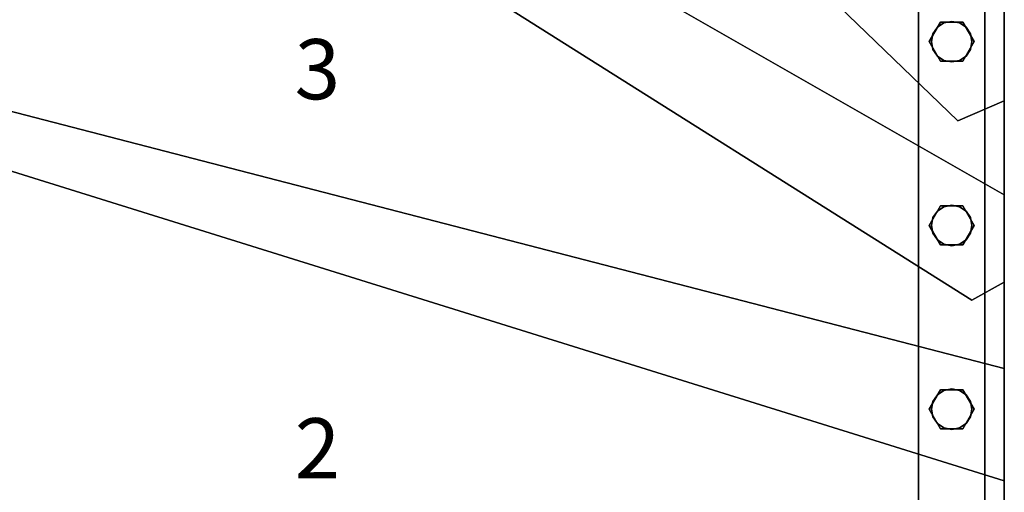
# Model space of a CAD drawing. Extents: x -1990 to 5, y -5 to 1765.
# Drawn here: x -1588 to -933, y 354 to 668 of the extents above; entities that cross this region are included whole.
import ezdxf
from ezdxf.enums import TextEntityAlignment as Align

# ---------------------------------------------------------------- set-up
doc = ezdxf.new("R2010")
doc.units = 0
doc.layers.add('_Arch_TW', color=6, linetype='CONTINUOUS')
doc.styles.get("Standard").update_dxf_attribs({"font": 'simplex', "bigfont": 'bigfont'})

msp = doc.modelspace()

# ---------------------------------------------------------------- linework, layer by layer
at = {"layer": '_Arch_TW', "color": 1}
for points, invisible_edges in [([(-1755, 1361.86, 964.29), (-963.83, 601.05, 964.29), (-933, 614.18, 964.29)], 12), ([(-1755, 1361.86, 964.29), (-933, 614.18, 964.29), (-933, 786.17, 964.29)], 13), ([(-1755, 1361.86, 920.29), (-933, 786.17, 920.29), (-933, 614.18, 920.29)], 13), ([(-1755, 1361.86, 920.29), (-933, 614.18, 920.29), (-963.83, 601.05, 920.29)], 5), ([(-1755, 1361.86, 964.29), (-1755, 1361.86, 920.29), (-963.83, 601.05, 920.29)], 12), ([(-1755, 1361.86, 964.29), (-963.83, 601.05, 920.29), (-963.83, 601.05, 964.29)], 5), ([(-1755, 617.85, 578.57), (-933, 551.74, 578.57), (-1755, 1021.31, 578.57)], 5), ([(-1755, 617.85, 534.57), (-1755, 1021.31, 534.57), (-933, 551.74, 534.57)], 12), ([(-933, 551.74, 578.57), (-933, 551.74, 534.57), (-1755, 1021.31, 534.57)], 12), ([(-933, 551.74, 578.57), (-1755, 1021.31, 534.57), (-1755, 1021.31, 578.57)], 5), ([(-1755, 986.3, 771.43), (-954.7, 481.66, 771.43), (-933, 493.63, 771.43)], 12), ([(-1755, 986.3, 771.43), (-933, 493.63, 771.43), (-933, 669.3, 771.43)], 13), ([(-1755, 986.3, 727.43), (-933, 669.3, 727.43), (-933, 493.63, 727.43)], 13), ([(-1755, 986.3, 727.43), (-933, 493.63, 727.43), (-954.7, 481.66, 727.43)], 5), ([(-1755, 986.3, 771.43), (-1755, 986.3, 727.43), (-954.7, 481.66, 727.43)], 12), ([(-1755, 986.3, 771.43), (-954.7, 481.66, 727.43), (-954.7, 481.66, 771.43)], 5), ([(-933, 614.18, 964.29), (-933, 614.18, 920.29), (-933, 786.17, 920.29)], 12), ([(-933, 614.18, 964.29), (-933, 786.17, 920.29), (-933, 786.17, 964.29)], 5), ([(-933, 493.63, 771.43), (-933, 493.63, 727.43), (-933, 669.3, 727.43)], 12), ([(-933, 493.63, 771.43), (-933, 669.3, 727.43), (-933, 669.3, 771.43)], 5), ([(-1755, 252.05, 385.71), (-933, 436.33, 385.71), (-1755, 649.06, 385.71)], 5), ([(-1755, 252.05, 341.71), (-1755, 649.06, 341.71), (-933, 436.33, 341.71)], 12), ([(-933, 436.33, 385.71), (-933, 436.33, 341.71), (-1755, 649.06, 341.71)], 12), ([(-933, 436.33, 385.71), (-1755, 649.06, 341.71), (-1755, 649.06, 385.71)], 5), ([(-1755, 617.85, 578.57), (-933, 361.67, 578.57), (-933, 551.74, 578.57)], 12), ([(-1755, 617.85, 534.57), (-933, 551.74, 534.57), (-933, 361.67, 534.57)], 5), ([(-1755, 617.85, 578.57), (-1755, 617.85, 534.57), (-933, 361.67, 534.57)], 12), ([(-1755, 617.85, 578.57), (-933, 361.67, 534.57), (-933, 361.67, 578.57)], 5), ([(-963.83, 601.05, 964.29), (-963.83, 601.05, 920.29), (-933, 614.18, 920.29)], 12), ([(-963.83, 601.05, 964.29), (-933, 614.18, 920.29), (-933, 614.18, 964.29)], 5), ([(-933, 361.67, 578.57), (-933, 361.67, 534.57), (-933, 551.74, 534.57)], 12), ([(-933, 361.67, 578.57), (-933, 551.74, 534.57), (-933, 551.74, 578.57)], 5), ([(-954.7, 481.66, 771.43), (-954.7, 481.66, 727.43), (-933, 493.63, 727.43)], 12), ([(-954.7, 481.66, 771.43), (-933, 493.63, 727.43), (-933, 493.63, 771.43)], 5), ([(-1755, 252.05, 385.71), (-933, 252.05, 385.71), (-933, 436.33, 385.71)], 12), ([(-1755, 252.05, 341.71), (-933, 436.33, 341.71), (-933, 252.05, 341.71)], 5), ([(-933, 252.05, 385.71), (-933, 252.05, 341.71), (-933, 436.33, 341.71)], 12), ([(-933, 252.05, 385.71), (-933, 436.33, 341.71), (-933, 436.33, 385.71)], 5)]:
    msp.add_3dface(points, dxfattribs=dict(at, invisible_edges=invisible_edges))
at = {"layer": '_Arch_TW', "color": 5}
for points, invisible_edges in [([(-990, 916, 2125.01), (-990, 960, 2115.01), (-990, 170, 938.99)], 13), ([(-990, 960, 2115.01), (-946, 960, 2115.01), (-946, 170, 938.99)], 12), ([(-990, 960, 2115.01), (-946, 170, 938.99), (-990, 170, 938.99)], 5), ([(-946, 170, 938.99), (-946, 960, 2115.01), (-946, 960, 2125.01)], 12), ([(-946, 170, 938.99), (-946, 960, 2125.01), (-946, 916, 2125.01)], 13), ([(-990, 916, 2125.01), (-990, 170, 938.99), (-990, 10, 987.74)], 13), ([(-990, 916, 2125.01), (-990, 10, 987.74), (-990, 916, 2336.44)], 5), ([(-946, 10, 987.74), (-946, 916, 2336.44), (-990, 916, 2336.44)], 12), ([(-946, 10, 987.74), (-990, 916, 2336.44), (-990, 10, 987.74)], 5), ([(-946, 916, 2336.44), (-946, 10, 987.74), (-946, 170, 938.99)], 12), ([(-946, 170, 938.99), (-946, 916, 2125.01), (-946, 916, 2336.44)], 13)]:
    msp.add_3dface(points, dxfattribs=dict(at, invisible_edges=invisible_edges))
at = {"layer": '_Arch_TW', "color": 140}
for points, invisible_edges in [([(-953, 653.62, 1696.25), (-975.5, 666.61, 1696.25), (-983, 653.62, 1696.25)], 13), ([(-953, 653.62, 966.29), (-983, 653.62, 966.29), (-975.5, 666.61, 966.29)], 13), ([(-975.5, 666.61, 1696.25), (-975.5, 666.61, 966.29), (-983, 653.62, 966.29)], 12), ([(-975.5, 666.61, 1696.25), (-983, 653.62, 966.29), (-983, 653.62, 1696.25)], 5), ([(-953, 653.62, 1696.25), (-960.5, 666.61, 1696.25), (-975.5, 666.61, 1696.25)], 12), ([(-953, 653.62, 966.29), (-975.5, 666.61, 966.29), (-960.5, 666.61, 966.29)], 5), ([(-960.5, 666.61, 1696.25), (-960.5, 666.61, 966.29), (-975.5, 666.61, 966.29)], 12), ([(-960.5, 666.61, 1696.25), (-975.5, 666.61, 966.29), (-975.5, 666.61, 1696.25)], 5), ([(-953, 653.62, 1696.25), (-953, 653.62, 966.29), (-960.5, 666.61, 966.29)], 12), ([(-953, 653.62, 1696.25), (-960.5, 666.61, 966.29), (-960.5, 666.61, 1696.25)], 5), ([(-953, 653.62, 1696.25), (-983, 653.62, 1696.25), (-975.5, 640.63, 1696.25)], 13), ([(-953, 653.62, 966.29), (-975.5, 640.63, 966.29), (-983, 653.62, 966.29)], 13), ([(-983, 653.62, 1696.25), (-983, 653.62, 966.29), (-975.5, 640.63, 966.29)], 12), ([(-983, 653.62, 1696.25), (-975.5, 640.63, 966.29), (-975.5, 640.63, 1696.25)], 5), ([(-953, 653.62, 1696.25), (-975.5, 640.63, 1696.25), (-960.5, 640.63, 1696.25)], 5), ([(-953, 653.62, 966.29), (-960.5, 640.63, 966.29), (-975.5, 640.63, 966.29)], 12), ([(-960.5, 640.63, 1696.25), (-960.5, 640.63, 966.29), (-953, 653.62, 966.29)], 12), ([(-960.5, 640.63, 1696.25), (-953, 653.62, 966.29), (-953, 653.62, 1696.25)], 5), ([(-975.5, 640.63, 1696.25), (-975.5, 640.63, 966.29), (-960.5, 640.63, 966.29)], 12), ([(-975.5, 640.63, 1696.25), (-960.5, 640.63, 966.29), (-960.5, 640.63, 1696.25)], 5), ([(-953, 531.43, 1514.36), (-975.5, 544.42, 1514.36), (-983, 531.43, 1514.36)], 13), ([(-953, 531.43, 773.43), (-983, 531.43, 773.43), (-975.5, 544.42, 773.43)], 13), ([(-975.5, 544.42, 1514.36), (-975.5, 544.42, 773.43), (-983, 531.43, 773.43)], 12), ([(-975.5, 544.42, 1514.36), (-983, 531.43, 773.43), (-983, 531.43, 1514.36)], 5), ([(-953, 531.43, 1514.36), (-960.5, 544.42, 1514.36), (-975.5, 544.42, 1514.36)], 12), ([(-953, 531.43, 773.43), (-975.5, 544.42, 773.43), (-960.5, 544.42, 773.43)], 5), ([(-960.5, 544.42, 1514.36), (-960.5, 544.42, 773.43), (-975.5, 544.42, 773.43)], 12), ([(-960.5, 544.42, 1514.36), (-975.5, 544.42, 773.43), (-975.5, 544.42, 1514.36)], 5), ([(-953, 531.43, 1514.36), (-953, 531.43, 773.43), (-960.5, 544.42, 773.43)], 12), ([(-953, 531.43, 1514.36), (-960.5, 544.42, 773.43), (-960.5, 544.42, 1514.36)], 5), ([(-953, 531.43, 1514.36), (-983, 531.43, 1514.36), (-975.5, 518.44, 1514.36)], 13), ([(-953, 531.43, 773.43), (-975.5, 518.44, 773.43), (-983, 531.43, 773.43)], 13), ([(-983, 531.43, 1514.36), (-983, 531.43, 773.43), (-975.5, 518.44, 773.43)], 12), ([(-983, 531.43, 1514.36), (-975.5, 518.44, 773.43), (-975.5, 518.44, 1514.36)], 5), ([(-953, 531.43, 1514.36), (-975.5, 518.44, 1514.36), (-960.5, 518.44, 1514.36)], 5), ([(-953, 531.43, 773.43), (-960.5, 518.44, 773.43), (-975.5, 518.44, 773.43)], 12), ([(-960.5, 518.44, 1514.36), (-960.5, 518.44, 773.43), (-953, 531.43, 773.43)], 12), ([(-960.5, 518.44, 1514.36), (-953, 531.43, 773.43), (-953, 531.43, 1514.36)], 5), ([(-975.5, 518.44, 1514.36), (-975.5, 518.44, 773.43), (-960.5, 518.44, 773.43)], 12), ([(-975.5, 518.44, 1514.36), (-960.5, 518.44, 773.43), (-960.5, 518.44, 1514.36)], 5), ([(-953, 409.24, 1332.46), (-975.5, 422.23, 1332.46), (-983, 409.24, 1332.46)], 13), ([(-953, 409.24, 580.57), (-983, 409.24, 580.57), (-975.5, 422.23, 580.57)], 13), ([(-975.5, 422.23, 1332.46), (-975.5, 422.23, 580.57), (-983, 409.24, 580.57)], 12), ([(-975.5, 422.23, 1332.46), (-983, 409.24, 580.57), (-983, 409.24, 1332.46)], 5), ([(-953, 409.24, 1332.46), (-960.5, 422.23, 1332.46), (-975.5, 422.23, 1332.46)], 12), ([(-953, 409.24, 580.57), (-975.5, 422.23, 580.57), (-960.5, 422.23, 580.57)], 5), ([(-960.5, 422.23, 1332.46), (-960.5, 422.23, 580.57), (-975.5, 422.23, 580.57)], 12), ([(-960.5, 422.23, 1332.46), (-975.5, 422.23, 580.57), (-975.5, 422.23, 1332.46)], 5), ([(-953, 409.24, 1332.46), (-953, 409.24, 580.57), (-960.5, 422.23, 580.57)], 12), ([(-953, 409.24, 1332.46), (-960.5, 422.23, 580.57), (-960.5, 422.23, 1332.46)], 5), ([(-953, 409.24, 1332.46), (-983, 409.24, 1332.46), (-975.5, 396.25, 1332.46)], 13), ([(-953, 409.24, 580.57), (-975.5, 396.25, 580.57), (-983, 409.24, 580.57)], 13), ([(-983, 409.24, 1332.46), (-983, 409.24, 580.57), (-975.5, 396.25, 580.57)], 12), ([(-983, 409.24, 1332.46), (-975.5, 396.25, 580.57), (-975.5, 396.25, 1332.46)], 5), ([(-953, 409.24, 1332.46), (-975.5, 396.25, 1332.46), (-960.5, 396.25, 1332.46)], 5), ([(-953, 409.24, 580.57), (-960.5, 396.25, 580.57), (-975.5, 396.25, 580.57)], 12), ([(-960.5, 396.25, 1332.46), (-960.5, 396.25, 580.57), (-953, 409.24, 580.57)], 12), ([(-960.5, 396.25, 1332.46), (-953, 409.24, 580.57), (-953, 409.24, 1332.46)], 5), ([(-975.5, 396.25, 1332.46), (-975.5, 396.25, 580.57), (-960.5, 396.25, 580.57)], 12), ([(-975.5, 396.25, 1332.46), (-960.5, 396.25, 580.57), (-960.5, 396.25, 1332.46)], 5)]:
    msp.add_3dface(points, dxfattribs=dict(at, invisible_edges=invisible_edges))
at = {"layer": '_Arch_TW', "color": 150}
for points, invisible_edges in [([(-954.5, 653.62, 920.29), (-977.55, 663.17, 920.29), (-980.47, 658.79, 920.29)], 13), ([(-954.5, 653.62, 771.43), (-980.47, 658.79, 771.43), (-977.55, 663.17, 771.43)], 13), ([(-977.55, 663.17, 920.29), (-977.55, 663.17, 771.43), (-980.47, 658.79, 771.43)], 12), ([(-977.55, 663.17, 920.29), (-980.47, 658.79, 771.43), (-980.47, 658.79, 920.29)], 5), ([(-954.5, 653.62, 920.29), (-973.17, 666.09, 920.29), (-977.55, 663.17, 920.29)], 13), ([(-954.5, 653.62, 771.43), (-977.55, 663.17, 771.43), (-973.17, 666.09, 771.43)], 13), ([(-973.17, 666.09, 920.29), (-973.17, 666.09, 771.43), (-977.55, 663.17, 771.43)], 12), ([(-973.17, 666.09, 920.29), (-977.55, 663.17, 771.43), (-977.55, 663.17, 920.29)], 5), ([(-954.5, 653.62, 920.29), (-968, 667.12, 920.29), (-973.17, 666.09, 920.29)], 13), ([(-954.5, 653.62, 771.43), (-973.17, 666.09, 771.43), (-968, 667.12, 771.43)], 13), ([(-968, 667.12, 920.29), (-968, 667.12, 771.43), (-973.17, 666.09, 771.43)], 12), ([(-968, 667.12, 920.29), (-973.17, 666.09, 771.43), (-973.17, 666.09, 920.29)], 5), ([(-954.5, 653.62, 920.29), (-962.83, 666.09, 920.29), (-968, 667.12, 920.29)], 13), ([(-954.5, 653.62, 771.43), (-968, 667.12, 771.43), (-962.83, 666.09, 771.43)], 13), ([(-962.83, 666.09, 920.29), (-962.83, 666.09, 771.43), (-968, 667.12, 771.43)], 12), ([(-962.83, 666.09, 920.29), (-968, 667.12, 771.43), (-968, 667.12, 920.29)], 5), ([(-954.5, 653.62, 920.29), (-958.45, 663.17, 920.29), (-962.83, 666.09, 920.29)], 13), ([(-954.5, 653.62, 771.43), (-962.83, 666.09, 771.43), (-958.45, 663.17, 771.43)], 13), ([(-958.45, 663.17, 920.29), (-958.45, 663.17, 771.43), (-962.83, 666.09, 771.43)], 12), ([(-958.45, 663.17, 920.29), (-962.83, 666.09, 771.43), (-962.83, 666.09, 920.29)], 5), ([(-954.5, 653.62, 920.29), (-955.53, 658.79, 920.29), (-958.45, 663.17, 920.29)], 12), ([(-954.5, 653.62, 771.43), (-958.45, 663.17, 771.43), (-955.53, 658.79, 771.43)], 5), ([(-955.53, 658.79, 920.29), (-955.53, 658.79, 771.43), (-958.45, 663.17, 771.43)], 12), ([(-955.53, 658.79, 920.29), (-958.45, 663.17, 771.43), (-958.45, 663.17, 920.29)], 5), ([(-954.5, 653.62, 920.29), (-980.47, 658.79, 920.29), (-981.5, 653.62, 920.29)], 13), ([(-954.5, 653.62, 771.43), (-981.5, 653.62, 771.43), (-980.47, 658.79, 771.43)], 13), ([(-980.47, 658.79, 920.29), (-980.47, 658.79, 771.43), (-981.5, 653.62, 771.43)], 12), ([(-980.47, 658.79, 920.29), (-981.5, 653.62, 771.43), (-981.5, 653.62, 920.29)], 5), ([(-954.5, 653.62, 920.29), (-954.5, 653.62, 771.43), (-955.53, 658.79, 771.43)], 12), ([(-954.5, 653.62, 920.29), (-955.53, 658.79, 771.43), (-955.53, 658.79, 920.29)], 5), ([(-954.5, 653.62, 920.29), (-981.5, 653.62, 920.29), (-980.47, 648.45, 920.29)], 13), ([(-954.5, 653.62, 771.43), (-980.47, 648.45, 771.43), (-981.5, 653.62, 771.43)], 13), ([(-981.5, 653.62, 920.29), (-981.5, 653.62, 771.43), (-980.47, 648.45, 771.43)], 12), ([(-981.5, 653.62, 920.29), (-980.47, 648.45, 771.43), (-980.47, 648.45, 920.29)], 5), ([(-954.5, 653.62, 920.29), (-980.47, 648.45, 920.29), (-977.55, 644.07, 920.29)], 13), ([(-954.5, 653.62, 771.43), (-977.55, 644.07, 771.43), (-980.47, 648.45, 771.43)], 13), ([(-954.5, 653.62, 920.29), (-977.55, 644.07, 920.29), (-973.17, 641.15, 920.29)], 13), ([(-954.5, 653.62, 771.43), (-973.17, 641.15, 771.43), (-977.55, 644.07, 771.43)], 13), ([(-954.5, 653.62, 920.29), (-973.17, 641.15, 920.29), (-968, 640.12, 920.29)], 13), ([(-954.5, 653.62, 771.43), (-968, 640.12, 771.43), (-973.17, 641.15, 771.43)], 13), ([(-954.5, 653.62, 920.29), (-968, 640.12, 920.29), (-962.83, 641.15, 920.29)], 13), ([(-954.5, 653.62, 771.43), (-962.83, 641.15, 771.43), (-968, 640.12, 771.43)], 13), ([(-954.5, 653.62, 920.29), (-962.83, 641.15, 920.29), (-958.45, 644.07, 920.29)], 13), ([(-954.5, 653.62, 771.43), (-958.45, 644.07, 771.43), (-962.83, 641.15, 771.43)], 13), ([(-954.5, 653.62, 920.29), (-958.45, 644.07, 920.29), (-955.53, 648.45, 920.29)], 5), ([(-954.5, 653.62, 771.43), (-955.53, 648.45, 771.43), (-958.45, 644.07, 771.43)], 12), ([(-955.53, 648.45, 920.29), (-955.53, 648.45, 771.43), (-954.5, 653.62, 771.43)], 12), ([(-955.53, 648.45, 920.29), (-954.5, 653.62, 771.43), (-954.5, 653.62, 920.29)], 5), ([(-980.47, 648.45, 920.29), (-980.47, 648.45, 771.43), (-977.55, 644.07, 771.43)], 12), ([(-980.47, 648.45, 920.29), (-977.55, 644.07, 771.43), (-977.55, 644.07, 920.29)], 5), ([(-977.55, 644.07, 920.29), (-977.55, 644.07, 771.43), (-973.17, 641.15, 771.43)], 12), ([(-977.55, 644.07, 920.29), (-973.17, 641.15, 771.43), (-973.17, 641.15, 920.29)], 5), ([(-962.83, 641.15, 920.29), (-962.83, 641.15, 771.43), (-958.45, 644.07, 771.43)], 12), ([(-962.83, 641.15, 920.29), (-958.45, 644.07, 771.43), (-958.45, 644.07, 920.29)], 5), ([(-958.45, 644.07, 920.29), (-958.45, 644.07, 771.43), (-955.53, 648.45, 771.43)], 12), ([(-958.45, 644.07, 920.29), (-955.53, 648.45, 771.43), (-955.53, 648.45, 920.29)], 5), ([(-973.17, 641.15, 920.29), (-973.17, 641.15, 771.43), (-968, 640.12, 771.43)], 12), ([(-973.17, 641.15, 920.29), (-968, 640.12, 771.43), (-968, 640.12, 920.29)], 5), ([(-968, 640.12, 920.29), (-968, 640.12, 771.43), (-962.83, 641.15, 771.43)], 12), ([(-968, 640.12, 920.29), (-962.83, 641.15, 771.43), (-962.83, 641.15, 920.29)], 5), ([(-954.5, 531.43, 727.43), (-973.17, 543.9, 727.43), (-977.55, 540.98, 727.43)], 13), ([(-954.5, 531.43, 578.57), (-977.55, 540.98, 578.57), (-973.17, 543.9, 578.57)], 13), ([(-973.17, 543.9, 727.43), (-973.17, 543.9, 578.57), (-977.55, 540.98, 578.57)], 12), ([(-973.17, 543.9, 727.43), (-977.55, 540.98, 578.57), (-977.55, 540.98, 727.43)], 5), ([(-954.5, 531.43, 727.43), (-968, 544.93, 727.43), (-973.17, 543.9, 727.43)], 13), ([(-954.5, 531.43, 578.57), (-973.17, 543.9, 578.57), (-968, 544.93, 578.57)], 13), ([(-968, 544.93, 727.43), (-968, 544.93, 578.57), (-973.17, 543.9, 578.57)], 12), ([(-968, 544.93, 727.43), (-973.17, 543.9, 578.57), (-973.17, 543.9, 727.43)], 5), ([(-954.5, 531.43, 727.43), (-962.83, 543.9, 727.43), (-968, 544.93, 727.43)], 13), ([(-954.5, 531.43, 578.57), (-968, 544.93, 578.57), (-962.83, 543.9, 578.57)], 13), ([(-962.83, 543.9, 727.43), (-962.83, 543.9, 578.57), (-968, 544.93, 578.57)], 12), ([(-962.83, 543.9, 727.43), (-968, 544.93, 578.57), (-968, 544.93, 727.43)], 5), ([(-954.5, 531.43, 727.43), (-958.45, 540.98, 727.43), (-962.83, 543.9, 727.43)], 13), ([(-954.5, 531.43, 578.57), (-962.83, 543.9, 578.57), (-958.45, 540.98, 578.57)], 13), ([(-958.45, 540.98, 727.43), (-958.45, 540.98, 578.57), (-962.83, 543.9, 578.57)], 12), ([(-958.45, 540.98, 727.43), (-962.83, 543.9, 578.57), (-962.83, 543.9, 727.43)], 5), ([(-954.5, 531.43, 727.43), (-977.55, 540.98, 727.43), (-980.47, 536.6, 727.43)], 13), ([(-954.5, 531.43, 578.57), (-980.47, 536.6, 578.57), (-977.55, 540.98, 578.57)], 13), ([(-977.55, 540.98, 727.43), (-977.55, 540.98, 578.57), (-980.47, 536.6, 578.57)], 12), ([(-977.55, 540.98, 727.43), (-980.47, 536.6, 578.57), (-980.47, 536.6, 727.43)], 5), ([(-954.5, 531.43, 727.43), (-955.53, 536.6, 727.43), (-958.45, 540.98, 727.43)], 12), ([(-954.5, 531.43, 578.57), (-958.45, 540.98, 578.57), (-955.53, 536.6, 578.57)], 5), ([(-955.53, 536.6, 727.43), (-955.53, 536.6, 578.57), (-958.45, 540.98, 578.57)], 12), ([(-955.53, 536.6, 727.43), (-958.45, 540.98, 578.57), (-958.45, 540.98, 727.43)], 5), ([(-954.5, 531.43, 727.43), (-980.47, 536.6, 727.43), (-981.5, 531.43, 727.43)], 13), ([(-954.5, 531.43, 578.57), (-981.5, 531.43, 578.57), (-980.47, 536.6, 578.57)], 13), ([(-980.47, 536.6, 727.43), (-980.47, 536.6, 578.57), (-981.5, 531.43, 578.57)], 12), ([(-980.47, 536.6, 727.43), (-981.5, 531.43, 578.57), (-981.5, 531.43, 727.43)], 5), ([(-954.5, 531.43, 727.43), (-981.5, 531.43, 727.43), (-980.47, 526.26, 727.43)], 13), ([(-954.5, 531.43, 578.57), (-980.47, 526.26, 578.57), (-981.5, 531.43, 578.57)], 13), ([(-981.5, 531.43, 727.43), (-981.5, 531.43, 578.57), (-980.47, 526.26, 578.57)], 12), ([(-981.5, 531.43, 727.43), (-980.47, 526.26, 578.57), (-980.47, 526.26, 727.43)], 5), ([(-954.5, 531.43, 727.43), (-980.47, 526.26, 727.43), (-977.55, 521.88, 727.43)], 13), ([(-954.5, 531.43, 578.57), (-977.55, 521.88, 578.57), (-980.47, 526.26, 578.57)], 13), ([(-954.5, 531.43, 727.43), (-977.55, 521.88, 727.43), (-973.17, 518.96, 727.43)], 13), ([(-954.5, 531.43, 578.57), (-973.17, 518.96, 578.57), (-977.55, 521.88, 578.57)], 13), ([(-954.5, 531.43, 727.43), (-973.17, 518.96, 727.43), (-968, 517.93, 727.43)], 13), ([(-954.5, 531.43, 578.57), (-968, 517.93, 578.57), (-973.17, 518.96, 578.57)], 13), ([(-954.5, 531.43, 727.43), (-968, 517.93, 727.43), (-962.83, 518.96, 727.43)], 13), ([(-954.5, 531.43, 578.57), (-962.83, 518.96, 578.57), (-968, 517.93, 578.57)], 13), ([(-954.5, 531.43, 727.43), (-962.83, 518.96, 727.43), (-958.45, 521.88, 727.43)], 13), ([(-954.5, 531.43, 578.57), (-958.45, 521.88, 578.57), (-962.83, 518.96, 578.57)], 13), ([(-954.5, 531.43, 727.43), (-958.45, 521.88, 727.43), (-955.53, 526.26, 727.43)], 5), ([(-954.5, 531.43, 578.57), (-955.53, 526.26, 578.57), (-958.45, 521.88, 578.57)], 12), ([(-954.5, 531.43, 727.43), (-954.5, 531.43, 578.57), (-955.53, 536.6, 578.57)], 12), ([(-954.5, 531.43, 727.43), (-955.53, 536.6, 578.57), (-955.53, 536.6, 727.43)], 5), ([(-955.53, 526.26, 727.43), (-955.53, 526.26, 578.57), (-954.5, 531.43, 578.57)], 12), ([(-955.53, 526.26, 727.43), (-954.5, 531.43, 578.57), (-954.5, 531.43, 727.43)], 5), ([(-980.47, 526.26, 727.43), (-980.47, 526.26, 578.57), (-977.55, 521.88, 578.57)], 12), ([(-980.47, 526.26, 727.43), (-977.55, 521.88, 578.57), (-977.55, 521.88, 727.43)], 5), ([(-958.45, 521.88, 727.43), (-958.45, 521.88, 578.57), (-955.53, 526.26, 578.57)], 12), ([(-958.45, 521.88, 727.43), (-955.53, 526.26, 578.57), (-955.53, 526.26, 727.43)], 5), ([(-977.55, 521.88, 727.43), (-977.55, 521.88, 578.57), (-973.17, 518.96, 578.57)], 12), ([(-977.55, 521.88, 727.43), (-973.17, 518.96, 578.57), (-973.17, 518.96, 727.43)], 5), ([(-973.17, 518.96, 727.43), (-973.17, 518.96, 578.57), (-968, 517.93, 578.57)], 12), ([(-973.17, 518.96, 727.43), (-968, 517.93, 578.57), (-968, 517.93, 727.43)], 5), ([(-968, 517.93, 727.43), (-968, 517.93, 578.57), (-962.83, 518.96, 578.57)], 12), ([(-968, 517.93, 727.43), (-962.83, 518.96, 578.57), (-962.83, 518.96, 727.43)], 5), ([(-962.83, 518.96, 727.43), (-962.83, 518.96, 578.57), (-958.45, 521.88, 578.57)], 12), ([(-962.83, 518.96, 727.43), (-958.45, 521.88, 578.57), (-958.45, 521.88, 727.43)], 5), ([(-954.5, 409.24, 534.57), (-973.17, 421.71, 534.57), (-977.55, 418.79, 534.57)], 13), ([(-954.5, 409.24, 385.71), (-977.55, 418.79, 385.71), (-973.17, 421.71, 385.71)], 13), ([(-973.17, 421.71, 534.57), (-973.17, 421.71, 385.71), (-977.55, 418.79, 385.71)], 12), ([(-973.17, 421.71, 534.57), (-977.55, 418.79, 385.71), (-977.55, 418.79, 534.57)], 5), ([(-954.5, 409.24, 534.57), (-968, 422.74, 534.57), (-973.17, 421.71, 534.57)], 13), ([(-954.5, 409.24, 385.71), (-973.17, 421.71, 385.71), (-968, 422.74, 385.71)], 13), ([(-968, 422.74, 534.57), (-968, 422.74, 385.71), (-973.17, 421.71, 385.71)], 12), ([(-968, 422.74, 534.57), (-973.17, 421.71, 385.71), (-973.17, 421.71, 534.57)], 5), ([(-954.5, 409.24, 534.57), (-962.83, 421.71, 534.57), (-968, 422.74, 534.57)], 13), ([(-954.5, 409.24, 385.71), (-968, 422.74, 385.71), (-962.83, 421.71, 385.71)], 13), ([(-962.83, 421.71, 534.57), (-962.83, 421.71, 385.71), (-968, 422.74, 385.71)], 12), ([(-962.83, 421.71, 534.57), (-968, 422.74, 385.71), (-968, 422.74, 534.57)], 5), ([(-954.5, 409.24, 534.57), (-958.45, 418.79, 534.57), (-962.83, 421.71, 534.57)], 13), ([(-954.5, 409.24, 385.71), (-962.83, 421.71, 385.71), (-958.45, 418.79, 385.71)], 13), ([(-958.45, 418.79, 534.57), (-958.45, 418.79, 385.71), (-962.83, 421.71, 385.71)], 12), ([(-958.45, 418.79, 534.57), (-962.83, 421.71, 385.71), (-962.83, 421.71, 534.57)], 5), ([(-954.5, 409.24, 534.57), (-980.47, 414.41, 534.57), (-981.5, 409.24, 534.57)], 13), ([(-954.5, 409.24, 385.71), (-981.5, 409.24, 385.71), (-980.47, 414.41, 385.71)], 13), ([(-980.47, 414.41, 534.57), (-980.47, 414.41, 385.71), (-981.5, 409.24, 385.71)], 12), ([(-980.47, 414.41, 534.57), (-981.5, 409.24, 385.71), (-981.5, 409.24, 534.57)], 5), ([(-954.5, 409.24, 534.57), (-977.55, 418.79, 534.57), (-980.47, 414.41, 534.57)], 13), ([(-954.5, 409.24, 385.71), (-980.47, 414.41, 385.71), (-977.55, 418.79, 385.71)], 13), ([(-977.55, 418.79, 534.57), (-977.55, 418.79, 385.71), (-980.47, 414.41, 385.71)], 12), ([(-977.55, 418.79, 534.57), (-980.47, 414.41, 385.71), (-980.47, 414.41, 534.57)], 5), ([(-954.5, 409.24, 534.57), (-955.53, 414.41, 534.57), (-958.45, 418.79, 534.57)], 12), ([(-954.5, 409.24, 385.71), (-958.45, 418.79, 385.71), (-955.53, 414.41, 385.71)], 5), ([(-955.53, 414.41, 534.57), (-955.53, 414.41, 385.71), (-958.45, 418.79, 385.71)], 12), ([(-955.53, 414.41, 534.57), (-958.45, 418.79, 385.71), (-958.45, 418.79, 534.57)], 5), ([(-954.5, 409.24, 534.57), (-954.5, 409.24, 385.71), (-955.53, 414.41, 385.71)], 12), ([(-954.5, 409.24, 534.57), (-955.53, 414.41, 385.71), (-955.53, 414.41, 534.57)], 5), ([(-954.5, 409.24, 534.57), (-981.5, 409.24, 534.57), (-980.47, 404.07, 534.57)], 13), ([(-954.5, 409.24, 385.71), (-980.47, 404.07, 385.71), (-981.5, 409.24, 385.71)], 13), ([(-981.5, 409.24, 534.57), (-981.5, 409.24, 385.71), (-980.47, 404.07, 385.71)], 12), ([(-981.5, 409.24, 534.57), (-980.47, 404.07, 385.71), (-980.47, 404.07, 534.57)], 5), ([(-954.5, 409.24, 534.57), (-980.47, 404.07, 534.57), (-977.55, 399.69, 534.57)], 13), ([(-954.5, 409.24, 385.71), (-977.55, 399.69, 385.71), (-980.47, 404.07, 385.71)], 13), ([(-954.5, 409.24, 534.57), (-977.55, 399.69, 534.57), (-973.17, 396.77, 534.57)], 13), ([(-954.5, 409.24, 385.71), (-973.17, 396.77, 385.71), (-977.55, 399.69, 385.71)], 13), ([(-954.5, 409.24, 534.57), (-973.17, 396.77, 534.57), (-968, 395.74, 534.57)], 13), ([(-954.5, 409.24, 385.71), (-968, 395.74, 385.71), (-973.17, 396.77, 385.71)], 13), ([(-954.5, 409.24, 534.57), (-968, 395.74, 534.57), (-962.83, 396.77, 534.57)], 13), ([(-954.5, 409.24, 385.71), (-962.83, 396.77, 385.71), (-968, 395.74, 385.71)], 13), ([(-954.5, 409.24, 534.57), (-962.83, 396.77, 534.57), (-958.45, 399.69, 534.57)], 13), ([(-954.5, 409.24, 385.71), (-958.45, 399.69, 385.71), (-962.83, 396.77, 385.71)], 13), ([(-954.5, 409.24, 534.57), (-958.45, 399.69, 534.57), (-955.53, 404.07, 534.57)], 5), ([(-954.5, 409.24, 385.71), (-955.53, 404.07, 385.71), (-958.45, 399.69, 385.71)], 12), ([(-955.53, 404.07, 534.57), (-955.53, 404.07, 385.71), (-954.5, 409.24, 385.71)], 12), ([(-955.53, 404.07, 534.57), (-954.5, 409.24, 385.71), (-954.5, 409.24, 534.57)], 5), ([(-980.47, 404.07, 534.57), (-980.47, 404.07, 385.71), (-977.55, 399.69, 385.71)], 12), ([(-980.47, 404.07, 534.57), (-977.55, 399.69, 385.71), (-977.55, 399.69, 534.57)], 5), ([(-977.55, 399.69, 534.57), (-977.55, 399.69, 385.71), (-973.17, 396.77, 385.71)], 12), ([(-977.55, 399.69, 534.57), (-973.17, 396.77, 385.71), (-973.17, 396.77, 534.57)], 5), ([(-962.83, 396.77, 534.57), (-962.83, 396.77, 385.71), (-958.45, 399.69, 385.71)], 12), ([(-962.83, 396.77, 534.57), (-958.45, 399.69, 385.71), (-958.45, 399.69, 534.57)], 5), ([(-958.45, 399.69, 534.57), (-958.45, 399.69, 385.71), (-955.53, 404.07, 385.71)], 12), ([(-958.45, 399.69, 534.57), (-955.53, 404.07, 385.71), (-955.53, 404.07, 534.57)], 5), ([(-973.17, 396.77, 534.57), (-973.17, 396.77, 385.71), (-968, 395.74, 385.71)], 12), ([(-973.17, 396.77, 534.57), (-968, 395.74, 385.71), (-968, 395.74, 534.57)], 5), ([(-968, 395.74, 534.57), (-968, 395.74, 385.71), (-962.83, 396.77, 385.71)], 12), ([(-968, 395.74, 534.57), (-962.83, 396.77, 385.71), (-962.83, 396.77, 534.57)], 5)]:
    msp.add_3dface(points, dxfattribs=dict(at, invisible_edges=invisible_edges))

# ---------------------------------------------------------------- texts
at = {"layer": '_Arch_TW', "color": 6}
for s, p in [('3', (-1390, 630.12, -80)), ('2', (-1390, 378.07, -80))]:
    msp.add_text(s, height=40, dxfattribs=at).set_placement(p, align=Align.MIDDLE)

doc.saveas('drawing.dxf')
